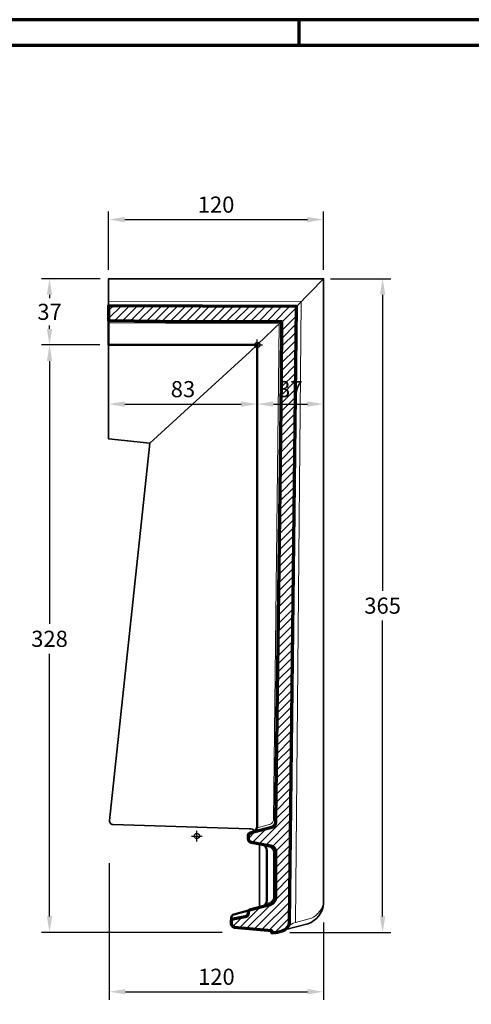
# Model space of a CAD drawing. Units: millimetres. Extents: x -439 to 1238, y -16 to 875.
# Drawn here: x 509 to 762, y 310 to 859 of the extents above; entities that cross this region are included whole.
import ezdxf
from ezdxf.enums import TextEntityAlignment as Align

# ---------------------------------------------------------------- set-up
doc = ezdxf.new("R2010")
doc.units = ezdxf.units.MM
doc.header["$PDMODE"] = 34
doc.header["$PDSIZE"] = 3
doc.layers.add('Basispunkt', color=191, linetype='Continuous', plot=False)
for name, color, linetype, lineweight in [('BEMASSUNG', 160, 'Continuous', 25), ('CREATON_Linie 0.20 (rot)', 10, 'Continuous', 20), ('CREATON_Linie 0.35', 3, 'Continuous', 35), ('CREATON_Linie 0.50', 7, 'Continuous', 50), ('CREATON_Linie 0.70', 4, 'Continuous', 70), ('CREATON_Linie Schrägen', 171, 'Continuous', 20), ('CREATON_PAPIER', 4, 'Continuous', 70), ('CREATON_PAPIER-Dateiname', 251, 'Continuous', 70), ('CREATON_Schraffur 0.25', 1, 'Continuous', 30)]:
    doc.layers.add(name, color=color, linetype=linetype, lineweight=lineweight)
doc.styles.add('ARIAL', font='arial.ttf')
doc.dimstyles.new('CREATON M1-1', dxfattribs={"dimscale": 3, "dimtxt": 3, "dimasz": 3, "dimexe": 1.5, "dimexo": 0.625, "dimgap": 1.25, "dimtad": 1, "dimtih": 1, "dimtoh": 1, "dimdec": 1, "dimdsep": 46, "dimtxsty": 'ARIAL', "dimcen": 2.5, "dimclrd": 256, "dimclre": 256, "dimclrt": 256, "dimadec": 0, "dimazin": 0, "dimtfac": 1, "dimtdec": 1, "dimtmove": 0, "dimatfit": 3, "dimfxl": 1.25, "dimtvp": 1, "dimtolj": 1, "dimtzin": 0, "dimlwd": -1, "dimlwe": -1, "dimarcsym": 0})

# ---------------------------------------------------------------- blocks, each defined once
blk = doc.blocks.new('CREATON_DIN-A3')
blk.add_lwpolyline([(13, 292), (13, 5), (415, 5), (415, 292)], close=True)
at = {"layer": 'CREATON_PAPIER', "color": 2}
blk.add_line((230, 292), (230, 297), dxfattribs=at)
blk.add_lwpolyline([(0, 0), (420, 0), (420, 297), (0, 297)], close=True, dxfattribs=at)
blk = doc.blocks.new('CREATON_DIN-A3 _PRODZ - Ziegel')
at = {"xscale": 0.9642857142857143, "yscale": 0.9642857142857143, "zscale": 0.9642857142857143}
blk.add_blockref('CREATON_DIN-A3', (0, 0), dxfattribs=at)
at = {"layer": 'CREATON_PAPIER', "color": 7, "style": 'ARIAL'}
for tag, p in [('MAßSTAB', (300.81, 34.36)), ('PRODUKT-ZEILE1', (357.03, 16.85)), ('DATUM', (300.81, 14.5)), ('PRODUKT-ZEILE2', (357.03, 12.5))]:
    blk.add_attdef(tag, text='', height=2.75, dxfattribs=at).set_placement(p, align=Align.MIDDLE_CENTER)
at = {"layer": 'CREATON_PAPIER-Dateiname', "style": 'ARIAL'}
blk.add_attdef('DATEINAME', (11.95, 32.54), '', height=2, rotation=90, dxfattribs=at)
blk = doc.blocks.new('CREATON_CAN_PULT_OG-Re - Schnitt B-B')
at = {"layer": 'CREATON_Schraffur 0.25'}
h = blk.add_hatch(dxfattribs=at)
h.set_pattern_fill('ANSI31', color=256)
h.set_pattern_definition([(45, (-2130.8685, -614.5872), (-2.245064, 2.245064), [])])
edge = h.paths.add_edge_path()
edge.add_arc((-4.05, -316.46), 1, 105.2489, 179.9999)
edge.add_line((-5.05, -316.46), (-5.05, -317.21))
edge.add_arc((-7.05, -317.21), 2, -79.4051, 0, ccw=False)
edge.add_line((-6.68, -319.18), (-13.73, -320.5))
edge.add_arc((-13.55, -321.48), 1, 100.5949, 180)
edge.add_line((-14.55, -321.48), (-14.55, -322.31))
edge.add_arc((-11.8, -322.51), 2.75, 175.9031, 245.05)
edge.add_line((-12.96, -325), (8, -326.78))
edge.add_line((8, -326.78), (8, -328))
edge.add_line((8, -328), (10.03, -328))
edge.add_arc((5.36, -302.71), 25.71, 280.4785, 292.4212)
edge.add_arc((12.53, -321.51), 5.63, 297.8568, 345.0728)
edge.add_line((17.97, -322.96), (21.91, 21.45))
edge.add_line((21.91, 21.45), (-83, 21.85))
edge.add_line((-83, 21.85), (-83, 13.6))
edge.add_line((-83, 13.6), (-54.16, 13.26))
edge.add_line((-54.16, 13.26), (13.58, 13.17))
edge.add_line((13.58, 13.17), (13.26, -19.03))
edge.add_line((13.26, -19.03), (12.53, -81.63))
edge.add_line((12.53, -81.63), (10.23, -265.26))
edge.add_arc((6.27, -265.91), 4.01, -53.686, 9.2614, ccw=False)
edge.add_line((8.65, -269.14), (-3.39, -272.39))
edge.add_arc((-3.3, -274.3), 1.92, 92.6767, 162.6874)
edge.add_line((-5.13, -273.73), (-5.13, -275.71))
edge.add_arc((-3.09, -275.58), 2.05, 183.7491, 263.8384)
edge.add_line((-3.31, -277.61), (7.46, -279.51))
edge.add_arc((6.93, -282.7), 3.23, 3.172, 80.4934, ccw=False)
edge.add_line((10.15, -282.52), (10.15, -308.86))
edge.add_arc((5.51, -307.91), 4.74, 288.2315, 348.5431, ccw=False)
edge.add_line((6.99, -312.42), (-4.31, -315.5))
at = {"color": 0, "linetype": 'ByBlock'}
blk.add_lwpolyline([(-4.31, -315.5, 0.338243), (-5.05, -316.46), (-5.05, -317.21, -0.361034), (-6.68, -319.18), (-13.73, -320.5, 0.361034), (-14.55, -321.48), (-14.55, -322.31, 0.311211), (-12.96, -325), (8, -326.78), (8, -328), (10.03, -328, 0.052157), (15.16, -326.48, 0.208984), (17.97, -322.96), (21.91, 21.45), (-83, 21.85), (-83, 13.6), (-54.16, 13.26), (13.58, 13.17), (13.26, -19.03), (12.53, -81.63), (10.23, -265.26, -0.281782), (8.65, -269.14), (-3.39, -272.39, 0.31535), (-5.13, -273.73), (-5.13, -275.71, 0.364412), (-3.31, -277.61), (7.46, -279.51, -0.35079), (10.15, -282.52), (10.15, -308.86, -0.269407), (6.99, -312.42), (-4.31, -315.5)], format="xyb", dxfattribs=at)
at = {"layer": 'Basispunkt'}
for p in [(0, 0), (-33.68, -274.1)]:
    blk.add_point(p, dxfattribs=at)
at = {"layer": 'CREATON_Linie 0.20 (rot)', "color": 8}
blk.add_line((13.58, 13.17), (0, 0), dxfattribs=at)
at = {"layer": 'CREATON_Linie 0.20 (rot)'}
blk.add_lwpolyline([(-83, 24.49), (24.57, 24.2), (21.32, -322.41)], dxfattribs=at)
for points in [[(0, -269.59), (7.41, -267.47, 0.24398), (9.07, -265.07), (12.27, 11.81), (-83, 12.32)], [(4.43, -279.84), (6.76, -280.34, -0.353604), (9.13, -283.28), (9.13, -308.23, -0.315139), (7.16, -311.04), (4.77, -311.92)], [(16.94, -325.01, -0.146349), (21.32, -322.41), (28.27, -320.59, 0.278301), (37, -311.67), (37, -311.67)]]:
    blk.add_lwpolyline(points, format="xyb", dxfattribs=at)
at = {"layer": 'CREATON_Linie 0.20 (rot)', "color": 8}
blk.add_lwpolyline([(-60.05, -54.84), (-4.08, -3.74), (0, -0.01)], dxfattribs=at)
at = {"layer": 'CREATON_Linie 0.35'}
for points in [[(37, -311.67), (37, 37), (-83, 37), (-83, 21.85)], [(1.23, -278.41), (1.23, -313.99)]]:
    blk.add_lwpolyline(points, dxfattribs=at)
for points in [[(-1.13, -271.33, 0.230366), (-4.44, -270.04), (-80.53, -267.71, -0.436469), (-82.46, -265.5), (-60.05, -54.84), (-83, -52.4), (-83, 0)], [(15.16, -326.48), (28.28, -323.05, 0.303569), (37, -311.67), (37, -311.67)]]:
    blk.add_lwpolyline(points, format="xyb", dxfattribs=at)
at = {"layer": 'CREATON_Linie 0.50'}
for points in [[(-83, 13.6), (-83, 0), (0, 0), (0, -268.66, -0.33562), (-2.67, -272.19)], [(3.43, -278.8, -0.223196), (5.26, -282.33), (5.26, -309.96, -0.298402), (3.06, -313.49)], [(-4.31, -315.5), (-13.07, -317.89, 0.338244), (-14.55, -319.82), (-14.55, -321.48)]]:
    blk.add_lwpolyline(points, format="xyb", dxfattribs=at)
blk.add_lwpolyline([(15.19, -326.58), (15.19, -326.58)], dxfattribs=at)
at = {"layer": 'CREATON_Linie 0.70'}
blk.add_line((13.17, 13.17), (13.17, 13.17), dxfattribs=at)
at = {"layer": 'CREATON_Linie Schrägen'}
blk.add_line((21.91, 21.45), (37, 37), dxfattribs=at)
blk = doc.blocks.new('*D50')
at = {"layer": 'BEMASSUNG', "transparency": 16777216}
for p, q in [((682.82, 714.61), (716.5, 714.61)), ((712, 705.61), (712, 540.46)), ((712, 358.61), (712, 523.76)), ((660.17, 349.61), (716.5, 349.61))]:
    blk.add_line(p, q, dxfattribs=at)
for points in [[(710.5, 705.61), (713.5, 705.61), (712, 714.61)], [(710.5, 358.61), (713.5, 358.61), (712, 349.61)]]:
    blk.add_solid(points, dxfattribs=at)
at = {"layer": 'Defpoints', "color": 0, "transparency": 16777216}
for p in [(680.95, 714.61), (658.29, 349.61), (712, 349.61)]:
    blk.add_point(p, dxfattribs=at)
at = {"layer": 'BEMASSUNG', "transparency": 16777216, "insert": (712, 532.11), "char_height": 9, "attachment_point": 5, "style": 'ARIAL'}
blk.add_mtext('\\A1;365', dxfattribs=at)
blk = doc.blocks.new('*D51')
at = {"layer": 'BEMASSUNG', "transparency": 16777216}
for p, q in [((554, 677.61), (521.5, 677.61)), ((526, 668.61), (526, 521.96)), ((526, 358.61), (526, 505.26)), ((622.45, 349.61), (521.5, 349.61))]:
    blk.add_line(p, q, dxfattribs=at)
for points in [[(524.5, 668.61), (527.5, 668.61), (526, 677.61)], [(524.5, 358.61), (527.5, 358.61), (526, 349.61)]]:
    blk.add_solid(points, dxfattribs=at)
at = {"layer": 'Defpoints', "color": 0, "transparency": 16777216}
for p in [(555.88, 677.61), (526, 349.61), (624.33, 349.61)]:
    blk.add_point(p, dxfattribs=at)
at = {"layer": 'BEMASSUNG', "transparency": 16777216, "insert": (526, 513.61), "char_height": 9, "attachment_point": 5, "style": 'ARIAL'}
blk.add_mtext('\\A1;328', dxfattribs=at)
blk = doc.blocks.new('*D52')
at = {"layer": 'BEMASSUNG', "transparency": 16777216}
for p, q in [((559, 719.57), (559, 752.11)), ((568, 747.61), (670, 747.61)), ((679, 719.57), (679, 752.11))]:
    blk.add_line(p, q, dxfattribs=at)
for points in [[(568, 749.11), (568, 746.11), (559, 747.61)], [(670, 749.11), (670, 746.11), (679, 747.61)]]:
    blk.add_solid(points, dxfattribs=at)
at = {"layer": 'Defpoints', "color": 0, "transparency": 16777216}
for p in [(679, 747.61), (559, 717.7), (679, 717.7)]:
    blk.add_point(p, dxfattribs=at)
at = {"layer": 'BEMASSUNG', "transparency": 16777216, "insert": (619, 755.96), "char_height": 9, "attachment_point": 5, "style": 'ARIAL'}
blk.add_mtext('\\A1;120', dxfattribs=at)
blk = doc.blocks.new('*D55')
at = {"layer": 'BEMASSUNG', "transparency": 16777216}
for p, q in [((554.26, 714.61), (521.5, 714.61)), ((526, 705.61), (526, 703.71)), ((526, 686.61), (526, 688.51)), ((554, 677.61), (521.5, 677.61))]:
    blk.add_line(p, q, dxfattribs=at)
for points in [[(524.5, 705.61), (527.5, 705.61), (526, 714.61)], [(524.5, 686.61), (527.5, 686.61), (526, 677.61)]]:
    blk.add_solid(points, dxfattribs=at)
at = {"layer": 'Defpoints', "color": 0, "transparency": 16777216}
for p in [(526, 714.61), (556.14, 714.61), (555.88, 677.61)]:
    blk.add_point(p, dxfattribs=at)
at = {"layer": 'BEMASSUNG', "transparency": 16777216, "insert": (526, 696.11), "char_height": 9, "attachment_point": 5, "style": 'ARIAL'}
blk.add_mtext('\\A1;37', dxfattribs=at)
blk = doc.blocks.new('*D56')
at = {"layer": 'BEMASSUNG', "transparency": 16777216}
blk.add_line((568, 644.61), (633, 644.61), dxfattribs=at)
for points in [[(568, 646.11), (568, 643.11), (559, 644.61)], [(633, 646.11), (633, 643.11), (642, 644.61)]]:
    blk.add_solid(points, dxfattribs=at)
at = {"layer": 'Defpoints', "color": 0, "transparency": 16777216}
for p in [(642, 677.61), (559, 675.61), (642, 644.61)]:
    blk.add_point(p, dxfattribs=at)
at = {"layer": 'BEMASSUNG', "transparency": 16777216, "insert": (600.5, 652.96), "char_height": 9, "attachment_point": 5, "style": 'ARIAL'}
blk.add_mtext('\\A1;83', dxfattribs=at)
blk = doc.blocks.new('*D57')
at = {"layer": 'BEMASSUNG', "transparency": 16777216}
blk.add_line((651, 644.61), (670, 644.61), dxfattribs=at)
for points in [[(651, 646.11), (651, 643.11), (642, 644.61)], [(670, 646.11), (670, 643.11), (679, 644.61)]]:
    blk.add_solid(points, dxfattribs=at)
at = {"layer": 'Defpoints', "color": 0, "transparency": 16777216}
for p in [(642, 677.61), (679, 677.61), (679, 644.61)]:
    blk.add_point(p, dxfattribs=at)
at = {"layer": 'BEMASSUNG', "transparency": 16777216, "insert": (660.5, 652.96), "char_height": 9, "attachment_point": 5, "style": 'ARIAL'}
blk.add_mtext('\\A1;37', dxfattribs=at)
blk = doc.blocks.new('*D67')
at = {"layer": 'BEMASSUNG', "transparency": 16777216}
for p, q in [((559.35, 388.45), (559.35, 312.11)), ((679, 355.26), (679, 312.11)), ((568.35, 316.61), (670, 316.61))]:
    blk.add_line(p, q, dxfattribs=at)
for points in [[(568.35, 318.11), (568.35, 315.11), (559.35, 316.61)], [(670, 318.11), (670, 315.11), (679, 316.61)]]:
    blk.add_solid(points, dxfattribs=at)
at = {"layer": 'Defpoints', "color": 0, "transparency": 16777216}
for p in [(559.35, 390.32), (679, 357.14), (679, 316.61)]:
    blk.add_point(p, dxfattribs=at)
at = {"layer": 'BEMASSUNG', "transparency": 16777216, "insert": (619.17, 324.96), "char_height": 9, "attachment_point": 5, "style": 'ARIAL'}
blk.add_mtext('\\A1;120', dxfattribs=at)

msp = doc.modelspace()

# ---------------------------------------------------------------- block references
at = {"layer": 'CREATON_Linie 0.70'}
msp.add_blockref('CREATON_CAN_PULT_OG-Re - Schnitt B-B', (642, 677.61137), dxfattribs=at)
at = {"layer": 'CREATON_PAPIER', "xscale": 3, "yscale": 3, "zscale": 3}
msp.add_blockref('CREATON_DIN-A3 _PRODZ - Ziegel', (0, 0), dxfattribs=at)

# ---------------------------------------------------------------- dimensions: what is measured, and where the dimension line sits
at = {"layer": 'BEMASSUNG'}
for base, p1, p2, override, picture, middle in [((679, 747.61137), (559, 717.69775), (679, 717.69775), {"dimdec": 0}, '*D52', (619, 755.95653)), ((642, 644.61137), (559, 675.61137), (642, 677.61137), {"dimse1": 1, "dimse2": 1}, '*D56', (600.5, 652.9596)), ((679, 644.61137), (642, 677.61137), (679, 677.61137), {"dimse1": 1, "dimse2": 1}, '*D57', (660.5, 652.9596)), ((679, 316.61137), (559.34528, 390.32489), (679, 357.13763), {"dimdec": 0}, '*D67', (619.17264, 324.95653))]:
    dim = msp.add_linear_dim(base=base, p1=p1, p2=p2, dimstyle='CREATON M1-1', override=override, dxfattribs=at)
    dim.commit()
    dim.dimension.update_dxf_attribs({"geometry": picture, "text_midpoint": middle})
dim = msp.add_linear_dim(base=(526, 714.61137), p1=(555.875, 677.61137), p2=(556.13852, 714.61137), angle=270, dimstyle='CREATON M1-1', override={"dimgap": 1, "dimdec": 0}, dxfattribs=at)
dim.commit()
dim.dimension.update_dxf_attribs({"geometry": '*D55', "text_midpoint": (526, 696.11137), "dimtype": 160})
dim = msp.add_linear_dim(base=(712, 349.61137), p1=(680.94977, 714.61137), p2=(658.29343, 349.61137), angle=90, dimstyle='CREATON M1-1', dxfattribs=at)
dim.commit()
dim.dimension.update_dxf_attribs({"geometry": '*D50', "text_midpoint": (712, 532.11137), "dimtype": 160})
dim = msp.add_linear_dim(base=(526, 349.61137), p1=(555.875, 677.61137), p2=(624.32741, 349.61137), angle=90, dimstyle='CREATON M1-1', override={"dimdec": 0}, dxfattribs=at)
dim.commit()
dim.dimension.update_dxf_attribs({"geometry": '*D51', "text_midpoint": (526, 513.61137)})

doc.saveas('drawing.dxf')
